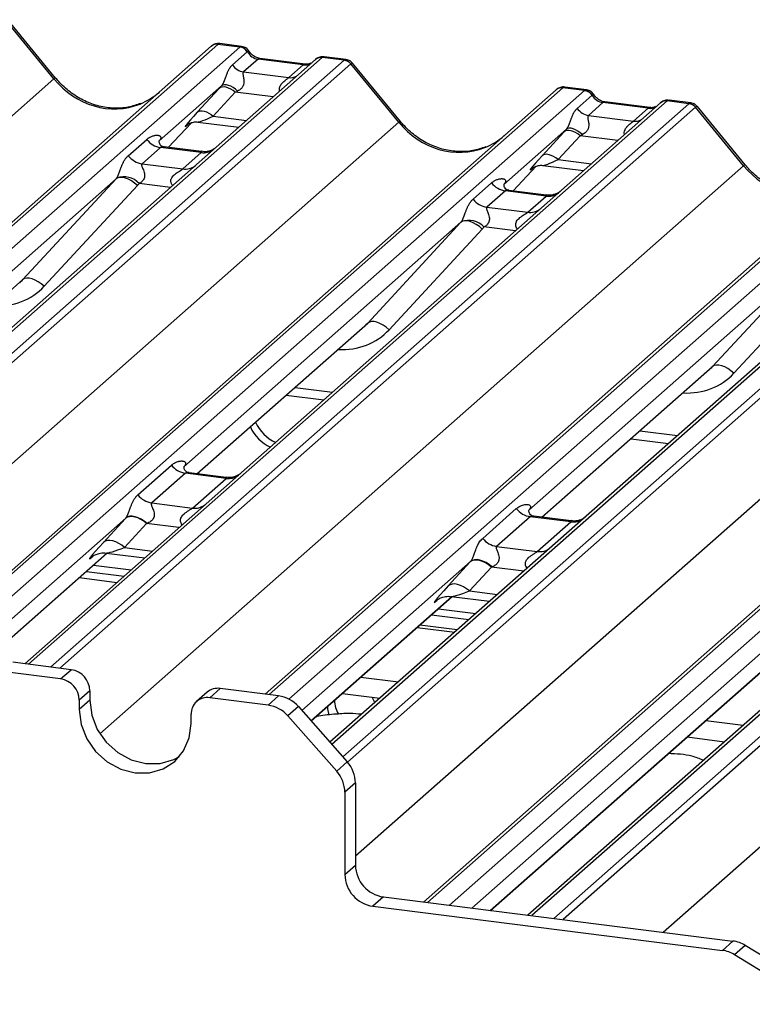
# Paper-space layout 'Layout1' of a CAD drawing. Extents: x 5 to 415, y 5 to 292.
# Drawn here: x 351 to 357, y 193 to 201 of the extents above; entities that cross this region are included whole.
import ezdxf

# ---------------------------------------------------------------- set-up
doc = ezdxf.new("R2010")
doc.units = 0
doc.layers.add('SLD-0', color=179, linetype='CONTINUOUS')

psp = doc.layouts.get("Layout1")

# ---------------------------------------------------------------- linework, layer by layer
at = {"layer": 'SLD-0', "color": 179, "linetype": 'CONTINUOUS'}
for p, q in [((350.9645, 200.1371), (350.579, 200.6063)), ((350.9778, 200.1433), (350.5933, 200.6114)), ((345.244, 194.2388), (352.228, 200.3981)), ((352.228, 200.3981), (352.2285, 200.3985)), ((352.4569, 200.3914), (352.281, 200.4136)), ((352.4713, 200.3974), (352.2964, 200.4194)), ((352.3976, 200.2486), (352.5168, 200.3537)), ((352.4569, 200.3914), (352.4587, 200.3929)), ((352.5174, 200.3542), (352.5168, 200.3537)), ((353.0657, 200.2926), (345.6458, 193.7489)), ((352.6036, 200.2945), (352.4874, 200.192)), ((352.9659, 200.2488), (352.6036, 200.2945)), ((352.9809, 200.2548), (352.6186, 200.3004)), ((353.0674, 200.294), (353.0646, 200.2917)), ((353.1186, 200.308), (353.1203, 200.3095)), ((353.2945, 200.2859), (353.1186, 200.308)), ((353.3091, 200.2918), (353.1341, 200.3139)), ((352.4874, 200.192), (352.8497, 200.1463)), ((352.8497, 200.1463), (352.9659, 200.2488)), ((353.7333, 199.7883), (353.3479, 200.2575)), ((353.7467, 199.7944), (353.3621, 200.2626)), ((348.3949, 194.2269), (354.9969, 200.0493)), ((352.3102, 200.0804), (351.8089, 199.6382)), ((352.1151, 199.8681), (352.2915, 200.0601)), ((352.4195, 200.0293), (352.2431, 199.8373)), ((352.3022, 200.067), (352.2915, 200.0601)), ((352.3154, 200.0709), (352.3022, 200.067)), ((352.3204, 200.0864), (352.3102, 200.0804)), ((352.3307, 200.0715), (352.3154, 200.0709)), ((352.3333, 200.0891), (352.3204, 200.0864)), ((352.3477, 200.0689), (352.3307, 200.0715)), ((352.3487, 200.0884), (352.3333, 200.0891)), ((352.3657, 200.0631), (352.3477, 200.0689)), ((352.3657, 200.0842), (352.3487, 200.0884)), ((352.384, 200.0768), (352.3657, 200.0842)), ((352.384, 200.0544), (352.3657, 200.0631)), ((352.4027, 200.0664), (352.384, 200.0768)), ((352.4022, 200.043), (352.384, 200.0544)), ((352.4195, 200.0293), (352.4022, 200.043)), ((352.4211, 200.0534), (352.4027, 200.0664)), ((352.4386, 200.0382), (352.4211, 200.0534)), ((354.9969, 200.0493), (354.9973, 200.0497)), ((355.2257, 200.0425), (355.0498, 200.0647)), ((355.2401, 200.0485), (355.0652, 200.0706)), ((355.2257, 200.0425), (355.2275, 200.044)), ((355.1664, 199.8997), (355.2856, 200.0048)), ((355.2862, 200.0053), (355.2856, 200.0048)), ((355.7498, 199.9059), (355.3874, 199.9516)), ((355.8874, 199.9592), (355.8891, 199.9607)), ((356.0633, 199.937), (355.8874, 199.9592)), ((356.0779, 199.943), (355.903, 199.965)), ((352.1151, 199.8681), (352.1257, 199.875)), ((352.1257, 199.875), (352.1389, 199.8789)), ((352.1389, 199.8789), (352.1543, 199.8795)), ((352.1543, 199.8795), (352.1712, 199.8769)), ((352.1712, 199.8769), (352.1892, 199.8711)), ((352.1892, 199.8711), (352.2076, 199.8624)), ((355.8345, 199.9438), (355.0395, 199.2426)), ((355.3724, 199.9456), (355.2562, 199.8432)), ((355.7348, 199.9), (355.3724, 199.9456)), ((355.6185, 199.7975), (355.7348, 199.9)), ((355.8362, 199.9452), (355.8335, 199.9429)), ((356.5021, 199.4394), (356.1167, 199.9086)), ((356.5155, 199.4456), (356.1309, 199.9137)), ((352.2076, 199.8624), (352.2257, 199.851)), ((352.2257, 199.851), (352.2431, 199.8373)), ((355.2562, 199.8432), (355.6185, 199.7975)), ((351.8825, 199.586), (352.0682, 199.784)), ((352.0369, 199.7678), (352.0435, 199.7743)), ((352.1201, 199.7899), (352.4487, 199.7485)), ((355.0791, 199.7315), (354.5777, 199.2894)), ((355.071, 199.7182), (355.0603, 199.7112)), ((355.0842, 199.722), (355.071, 199.7182)), ((355.0892, 199.7376), (355.0791, 199.7315)), ((355.0996, 199.7227), (355.0842, 199.722)), ((355.1022, 199.7403), (355.0892, 199.7376)), ((355.1165, 199.7201), (355.0996, 199.7227)), ((355.1175, 199.7395), (355.1022, 199.7403)), ((355.1345, 199.7143), (355.1165, 199.7201)), ((355.1346, 199.7354), (355.1175, 199.7395)), ((355.1529, 199.7056), (355.1345, 199.7143)), ((355.1528, 199.7279), (355.1346, 199.7354)), ((355.1715, 199.7175), (355.1528, 199.7279)), ((355.1899, 199.7045), (355.1715, 199.7175)), ((351.5607, 199.5196), (351.7088, 199.6503)), ((351.8139, 199.6441), (351.8093, 199.6393)), ((352.6604, 195.198), (357.7657, 199.7005)), ((354.8839, 199.5192), (355.0603, 199.7112)), ((355.1883, 199.6805), (355.0119, 199.4885)), ((355.171, 199.6942), (355.1529, 199.7056)), ((355.1883, 199.6805), (355.171, 199.6942)), ((355.2074, 199.6894), (355.1899, 199.7045)), ((351.8204, 199.586), (351.6722, 199.4553)), ((352.1474, 199.5448), (351.8204, 199.586)), ((352.1481, 199.5525), (351.8492, 199.5901)), ((351.9992, 199.4141), (352.1474, 199.5448)), ((354.8945, 199.5262), (354.8839, 199.5192)), ((354.9078, 199.53), (354.8945, 199.5262)), ((354.9231, 199.5307), (354.9078, 199.53)), ((354.9401, 199.528), (354.9231, 199.5307)), ((354.958, 199.5223), (354.9401, 199.528)), ((354.9764, 199.5135), (354.958, 199.5223)), ((354.9946, 199.5021), (354.9764, 199.5135)), ((355.0119, 199.4885), (354.9946, 199.5021)), ((351.6722, 199.4553), (351.9992, 199.4141)), ((354.6513, 199.2371), (354.837, 199.4352)), ((354.8057, 199.419), (354.8124, 199.4254)), ((354.8889, 199.4411), (355.2176, 199.3997)), ((351.4637, 199.3338), (349.2391, 197.3719)), ((350.7149, 198.5252), (351.4637, 199.3338)), ((351.4773, 199.3421), (351.4637, 199.3338)), ((351.4947, 199.3459), (351.4773, 199.3421)), ((351.5151, 199.3452), (351.4947, 199.3459)), ((351.5379, 199.34), (351.5151, 199.3452)), ((351.5622, 199.3305), (351.5379, 199.34)), ((351.587, 199.317), (351.5622, 199.3305)), ((351.6348, 199.2801), (350.886, 198.4715)), ((351.6115, 199.3), (351.587, 199.317)), ((351.6348, 199.2801), (351.6115, 199.3)), ((354.3295, 199.1708), (354.4777, 199.3015)), ((354.5827, 199.2953), (354.5782, 199.2905)), ((354.9169, 199.2037), (354.618, 199.2413)), ((355.0395, 199.2426), (354.8789, 199.101)), ((354.5892, 199.2371), (354.441, 199.1065)), ((354.9162, 199.1959), (354.5892, 199.2371)), ((354.7681, 199.0653), (354.9162, 199.1959)), ((354.8789, 199.101), (352.47, 196.9766)), ((354.441, 199.1065), (354.7681, 199.0653)), ((354.2325, 198.985), (352.008, 197.0231)), ((353.4837, 198.1763), (354.2325, 198.985)), ((354.4037, 198.9313), (353.6548, 198.1226)), ((354.2462, 198.9932), (354.2325, 198.985)), ((354.2635, 198.9971), (354.2462, 198.9932)), ((354.284, 198.9964), (354.2635, 198.9971)), ((354.3067, 198.9912), (354.284, 198.9964)), ((354.331, 198.9816), (354.3067, 198.9912)), ((354.3558, 198.9681), (354.331, 198.9816)), ((354.3804, 198.9511), (354.3558, 198.9681)), ((354.4037, 198.9313), (354.3804, 198.9511)), ((357.5829, 198.695), (353.1797, 194.8117)), ((357.0014, 198.6361), (354.7768, 196.6742)), ((356.2525, 197.8275), (357.0014, 198.6361)), ((350.7285, 198.5334), (350.7149, 198.5252)), ((350.7459, 198.5373), (350.7285, 198.5334)), ((350.7663, 198.5366), (350.7459, 198.5373)), ((350.7891, 198.5314), (350.7663, 198.5366)), ((350.8133, 198.5218), (350.7891, 198.5314)), ((357.1725, 198.5824), (356.4237, 197.7738)), ((350.8382, 198.5083), (350.8133, 198.5218)), ((350.8627, 198.4913), (350.8382, 198.5083)), ((350.886, 198.4715), (350.8627, 198.4913)), ((352.1151, 196.9669), (353.458, 198.1512)), ((353.4973, 198.1846), (353.4837, 198.1763)), ((353.5147, 198.1884), (353.4973, 198.1846)), ((353.5351, 198.1878), (353.5147, 198.1884)), ((353.5579, 198.1825), (353.5351, 198.1878)), ((353.5821, 198.173), (353.5579, 198.1825)), ((353.607, 198.1595), (353.5821, 198.173)), ((353.6315, 198.1425), (353.607, 198.1595)), ((353.6548, 198.1226), (353.6315, 198.1425)), ((356.2662, 197.8357), (356.2525, 197.8275)), ((356.2835, 197.8396), (356.2662, 197.8357)), ((356.304, 197.8389), (356.2835, 197.8396)), ((356.3267, 197.8337), (356.304, 197.8389)), ((356.351, 197.8242), (356.3267, 197.8337)), ((356.3758, 197.8106), (356.351, 197.8242)), ((354.8839, 196.618), (356.2268, 197.8024)), ((356.4004, 197.7936), (356.3758, 197.8106)), ((356.4237, 197.7738), (356.4004, 197.7936)), ((352.8293, 197.5968), (353.1303, 197.5589)), ((355.5982, 197.248), (355.8991, 197.2101)), ((351.6381, 196.7972), (351.9082, 197.0354)), ((352.0197, 196.9711), (351.7496, 196.7329)), ((352.3467, 196.9299), (352.0197, 196.9711)), ((352.3474, 196.9376), (352.049, 196.9752)), ((352.47, 196.9766), (352.1857, 196.7259)), ((352.0767, 196.6917), (352.3467, 196.9299)), ((352.1857, 196.7259), (350.7292, 195.4413)), ((351.7496, 196.7329), (352.0767, 196.6917)), ((353.9325, 193.5292), (357.5829, 196.7485)), ((354.4069, 196.4484), (354.677, 196.6866)), ((351.3615, 196.4158), (351.5379, 196.6078)), ((351.7086, 196.5668), (351.5321, 196.3748)), ((351.5521, 196.6171), (351.5379, 196.6078)), ((351.5555, 196.6207), (351.5414, 196.6116)), ((351.5698, 196.6222), (351.5521, 196.6171)), ((351.5731, 196.6256), (351.5555, 196.6207)), ((351.5902, 196.6231), (351.5698, 196.6222)), ((351.5936, 196.6261), (351.5731, 196.6256)), ((351.6128, 196.6196), (351.5902, 196.6231)), ((351.6162, 196.6223), (351.5936, 196.6261)), ((351.6368, 196.6119), (351.6128, 196.6196)), ((351.6402, 196.6143), (351.6162, 196.6223)), ((351.6613, 196.6002), (351.6368, 196.6119)), ((351.6648, 196.6023), (351.6402, 196.6143)), ((351.6855, 196.585), (351.6613, 196.6002)), ((351.6891, 196.5867), (351.6648, 196.6023)), ((351.7086, 196.5668), (351.6855, 196.585)), ((351.7122, 196.5682), (351.6891, 196.5867)), ((354.7886, 196.6222), (354.5185, 196.384)), ((355.1156, 196.581), (354.7886, 196.6222)), ((355.1163, 196.5887), (354.8179, 196.6263)), ((354.8455, 196.3428), (355.1156, 196.581)), ((351.3757, 196.4251), (351.3615, 196.4158)), ((351.3933, 196.4302), (351.3757, 196.4251)), ((351.4138, 196.431), (351.3933, 196.4302)), ((351.4364, 196.4276), (351.4138, 196.431)), ((351.4604, 196.4199), (351.4364, 196.4276)), ((351.4849, 196.4082), (351.4604, 196.4199)), ((351.5091, 196.393), (351.4849, 196.4082)), ((351.5321, 196.3748), (351.5091, 196.393)), ((348.9316, 194.1593), (351.3924, 196.3295)), ((351.3842, 196.3306), (351.6933, 196.2916)), ((354.5185, 196.384), (354.8455, 196.3428)), ((351.2703, 196.2988), (351.2791, 196.3074)), ((354.1303, 196.067), (354.3067, 196.259)), ((354.321, 196.2682), (354.3067, 196.259)), ((354.3243, 196.2718), (354.3102, 196.2628)), ((354.3386, 196.2734), (354.321, 196.2682)), ((354.3419, 196.2767), (354.3243, 196.2718)), ((354.3591, 196.2742), (354.3386, 196.2734)), ((354.3624, 196.2773), (354.3419, 196.2767)), ((354.3817, 196.2707), (354.3591, 196.2742)), ((354.385, 196.2735), (354.3624, 196.2773)), ((354.4056, 196.263), (354.3817, 196.2707)), ((354.4091, 196.2654), (354.385, 196.2735)), ((354.4301, 196.2514), (354.4056, 196.263)), ((354.4336, 196.2534), (354.4091, 196.2654)), ((354.4543, 196.2362), (354.4301, 196.2514)), ((354.4579, 196.2379), (354.4336, 196.2534)), ((354.4774, 196.218), (354.4543, 196.2362)), ((354.481, 196.2193), (354.4579, 196.2379)), ((351.2258, 196.1826), (351.5268, 196.1447)), ((351.2824, 196.2325), (351.5833, 196.1946)), ((354.4774, 196.218), (354.301, 196.0259)), ((351.1693, 196.1328), (351.4702, 196.0948)), ((354.1621, 196.0814), (354.1445, 196.0762)), ((354.1826, 196.0822), (354.1621, 196.0814)), ((354.2052, 196.0787), (354.1826, 196.0822)), ((354.2292, 196.071), (354.2052, 196.0787)), ((354.1445, 196.0762), (354.1303, 196.067)), ((354.2537, 196.0594), (354.2292, 196.071)), ((354.2779, 196.0442), (354.2537, 196.0594)), ((354.301, 196.0259), (354.2779, 196.0442)), ((353.0292, 194.9824), (354.1612, 195.9807)), ((354.0391, 195.95), (354.048, 195.9586)), ((354.153, 195.9817), (354.4622, 195.9428)), ((354.0512, 195.8837), (354.3522, 195.8458)), ((357.5829, 195.9043), (354.7702, 193.4237)), ((353.9947, 195.8338), (354.2956, 195.7959)), ((354.2031, 195.7143), (353.9022, 195.7523)), ((354.4692, 193.4616), (356.93, 195.6319)), ((351.1028, 195.3942), (350.6346, 195.4532)), ((351.018, 195.3194), (350.5497, 195.3784)), ((351.018, 195.3194), (351.1028, 195.3942)), ((353.429, 195.3349), (353.7299, 195.297)), ((351.2525, 195.2245), (351.1676, 195.1497)), ((351.2525, 195.2245), (351.2525, 195.1491)), ((352.1943, 195.2125), (352.1095, 195.1377)), ((352.3001, 195.2434), (352.2153, 195.1685)), ((352.7684, 195.1844), (352.3001, 195.2434)), ((351.1676, 195.1497), (351.1676, 195.0743)), ((351.2525, 195.1491), (351.1676, 195.0743)), ((351.2525, 195.1491), (351.2678, 195.03)), ((352.6836, 195.1095), (352.2153, 195.1685)), ((352.6836, 195.1095), (352.7684, 195.1844)), ((353.2804, 195.2028), (353.5803, 195.165)), ((353.5413, 195.1306), (353.5189, 195.1727)), ((351.1676, 195.0743), (351.1829, 194.9552)), ((352.9271, 195.0981), (352.8423, 195.0233)), ((352.9271, 195.0981), (353.3195, 194.6532)), ((353.1609, 195.0985), (353.1618, 195.0807)), ((353.1618, 195.0807), (353.1725, 195.0304)), ((351.2678, 195.03), (351.3126, 194.9152)), ((352.0656, 194.9611), (352.0656, 195.0365)), ((353.2346, 194.5784), (352.8423, 195.0233)), ((356.1978, 194.9861), (356.4987, 194.9482)), ((351.1829, 194.9552), (351.2278, 194.8404)), ((351.3126, 194.9152), (351.384, 194.8125)), ((352.0503, 194.8459), (352.0656, 194.9611)), ((351.2278, 194.8404), (351.2991, 194.7377)), ((351.384, 194.8125), (351.477, 194.7289)), ((352.0055, 194.7424), (352.0503, 194.8459)), ((356.0481, 194.8541), (356.3491, 194.8162)), ((351.2991, 194.7377), (351.3921, 194.6541)), ((351.9341, 194.6577), (352.0055, 194.7424)), ((351.477, 194.7289), (351.5853, 194.67)), ((351.5853, 194.67), (351.7015, 194.64)), ((351.8177, 194.6407), (351.926, 194.6723)), ((351.8411, 194.5975), (351.9341, 194.6577)), ((351.926, 194.6723), (351.9737, 194.6983)), ((351.3921, 194.6541), (351.5004, 194.5952)), ((351.5004, 194.5952), (351.6166, 194.5651)), ((351.7015, 194.64), (351.8177, 194.6407)), ((351.7328, 194.5659), (351.8411, 194.5975)), ((353.2346, 194.5784), (353.3195, 194.6532)), ((351.6166, 194.5651), (351.7328, 194.5659)), ((353.3852, 194.485), (353.3004, 194.4101)), ((353.3852, 194.485), (353.3852, 193.8244)), ((353.3004, 194.4101), (353.3004, 193.7496)), ((353.3004, 193.7496), (353.3852, 193.8244)), ((353.6097, 193.5699), (353.5249, 193.495)), ((353.6097, 193.5699), (356.4167, 193.2162)), ((353.5249, 193.495), (356.3319, 193.1414)), ((356.3319, 193.1414), (356.4167, 193.2162)), ((356.5148, 193.1812), (356.4299, 193.1063)), ((357.1618, 192.7831), (356.5148, 193.1812)), ((357.0769, 192.7083), (356.4299, 193.1063))]:
    psp.add_line(p, q, dxfattribs=at)
at = {"layer": 'SLD-0', "color": 8, "linetype": 'CONTINUOUS'}
for p, q in [((352.281, 200.4136), (345.2561, 194.2182)), ((345.2963, 194.0763), (352.4569, 200.3914)), ((353.1186, 200.308), (345.6734, 193.742)), ((346.4215, 194.2245), (353.2945, 200.2859)), ((352.6036, 200.2945), (352.6124, 200.2998)), ((352.6124, 200.2998), (352.6186, 200.3004)), ((353.3474, 200.2571), (346.567, 194.2773)), ((352.9659, 200.2488), (352.9748, 200.2541)), ((352.9748, 200.2541), (352.9807, 200.2548)), ((344.6865, 194.6004), (350.9645, 200.1371)), ((355.0498, 200.0647), (348.4259, 194.223)), ((348.6018, 194.2008), (355.2257, 200.0425)), ((352.7237, 199.991), (352.4195, 200.0293)), ((355.8874, 199.9592), (350.7602, 195.4374)), ((355.3724, 199.9456), (355.3812, 199.951)), ((355.3812, 199.951), (355.3874, 199.9516)), ((350.9361, 195.4152), (356.0633, 199.937)), ((356.1162, 199.9083), (351.0109, 195.4058)), ((355.7348, 199.9), (355.7436, 199.9053)), ((355.7436, 199.9053), (355.7495, 199.9059)), ((352.2431, 199.8373), (352.5111, 199.8035)), ((347.5482, 194.3336), (353.7333, 199.7883)), ((351.8824, 199.586), (352.068, 199.7839)), ((352.0422, 199.7725), (352.0369, 199.7678)), ((357.8186, 199.7159), (352.6914, 195.1941)), ((355.4925, 199.6422), (355.1883, 199.6805)), ((355.0119, 199.4885), (355.2799, 199.4547)), ((351.3329, 194.8806), (356.5021, 199.4394)), ((354.6512, 199.2371), (354.8368, 199.4351)), ((354.8075, 199.4205), (354.8057, 199.419)), ((352.8514, 195.1579), (357.5829, 199.3307)), ((351.9002, 199.2648), (351.6483, 199.2965)), ((354.6691, 198.916), (354.4172, 198.9477)), ((357.5829, 198.6637), (353.1952, 194.7942)), ((349.3438, 197.316), (350.7149, 198.5252)), ((353.2832, 194.6944), (357.5829, 198.4864)), ((357.5829, 198.411), (353.3206, 194.652)), ((352.1126, 196.9672), (353.4837, 198.1763)), ((354.8815, 196.6183), (356.2525, 197.8275)), ((352.9011, 197.6601), (353.202, 197.6222)), ((353.3852, 193.8999), (357.5829, 197.6018)), ((355.6699, 197.3113), (355.9709, 197.2733)), ((357.5829, 196.7173), (353.9635, 193.5253)), ((351.5414, 196.6116), (348.7821, 194.1781)), ((351.9683, 196.5341), (351.7086, 196.5668)), ((354.1395, 193.5031), (357.5829, 196.5399)), ((348.9291, 194.1596), (351.39, 196.3298)), ((351.5321, 196.3748), (351.7557, 196.3466)), ((351.2743, 196.3023), (351.2703, 196.2988)), ((354.3102, 196.2628), (352.9545, 195.0671)), ((354.7371, 196.1853), (354.4774, 196.218)), ((354.301, 196.0259), (354.5245, 195.9978)), ((353.028, 194.9837), (354.1588, 195.981)), ((354.0431, 195.9535), (354.0391, 195.95)), ((357.079, 195.9139), (354.3197, 193.4804)), ((357.5829, 195.873), (354.8011, 193.4198)), ((353.8815, 195.734), (354.1825, 195.6961)), ((354.9771, 193.3976), (357.5829, 195.6957)), ((354.4668, 193.4619), (356.9276, 195.6322)), ((357.5829, 195.6203), (355.0519, 193.3882)), ((353.2804, 195.2039), (353.2804, 195.2028)), ((355.8547, 193.287), (358.0142, 195.1916))]:
    psp.add_line(p, q, dxfattribs=at)
at = {"layer": 'SLD-0', "color": 179, "linetype": 'CONTINUOUS'}
for centre, radius, start, end in [((352.2715, 200.3475), 0.0667, 81.84159, 130.66121), ((352.2734, 200.3464), 0.0688, 82.62765, 130.81081), ((352.4446, 200.3056), 0.0867, 33.70714, 81.87587), ((352.4456, 200.3091), 0.0847, 32.1095, 81.10238), ((353.1116, 200.2408), 0.0693, 82.76388, 129.73775), ((353.2827, 200.201), 0.0857, 40.89579, 82.05816), ((353.2832, 200.204), 0.084, 39.594, 81.33426), ((352.5057, 200.3207), 0.13, 213.70714, 261.87587), ((355.0403, 199.9987), 0.0667, 81.84159, 130.66121), ((355.0422, 199.9976), 0.0688, 82.62765, 130.81081), ((355.2135, 199.9567), 0.0867, 33.70714, 81.87587), ((355.2144, 199.9603), 0.0847, 32.1095, 81.10238), ((355.8804, 199.892), 0.0693, 82.76388, 129.73775), ((355.2746, 199.9719), 0.13, 213.70714, 261.87587), ((356.0515, 199.8522), 0.0857, 40.89579, 82.05816), ((356.052, 199.8551), 0.084, 39.594, 81.33426), ((351.8444, 199.7565), 0.1722, 218.06891, 261.9838), ((351.6962, 199.6258), 0.1722, 218.06891, 261.9838), ((351.527, 199.1856), 0.1644, 42.42352, 111.04356), ((354.6132, 199.4076), 0.1722, 218.06891, 261.9838), ((354.465, 199.277), 0.1722, 218.06891, 261.9838), ((354.2958, 198.8368), 0.1644, 42.42352, 111.04356), ((352.828, 197.4676), 0.3126, 203.52242, 246.28823), ((352.8704, 197.505), 0.3126, 203.52242, 246.28823), ((352.0437, 197.1416), 0.1722, 218.06891, 261.9838), ((351.7737, 196.9034), 0.1722, 218.06891, 261.9838), ((354.8126, 196.7927), 0.1722, 218.06891, 261.9838), ((354.5425, 196.5545), 0.1722, 218.06891, 261.9838), ((351.0778, 195.2213), 0.1747, 1.05871, 81.76054), ((350.9929, 195.1465), 0.1747, 1.05871, 81.76054), ((352.2812, 195.1113), 0.1334, 81.84159, 130.66121), ((352.1958, 195.0398), 0.1302, 81.39863, 181.42061), ((352.7329, 194.9299), 0.257, 40.89579, 82.05816), ((353.4388, 195.1509), 0.2213, 180.65449, 211.15008), ((352.648, 194.855), 0.257, 40.89579, 82.05816), ((353.0434, 194.4067), 0.257, 0.76109, 41.92345), ((353.1283, 194.4815), 0.257, 0.76109, 41.92345), ((353.6473, 193.8293), 0.2621, 181.05871, 261.76054), ((353.5624, 193.7545), 0.2621, 181.05871, 261.76054), ((356.3846, 192.9718), 0.2465, 58.12732, 82.5088), ((356.2997, 192.897), 0.2465, 58.12732, 82.5088)]:
    psp.add_arc(centre, radius, start, end, dxfattribs=at)
at = {"layer": 'SLD-0', "color": 8, "linetype": 'CONTINUOUS'}
for centre, radius, start, end in [((353.109, 200.2424), 0.0663, 81.69928, 130.80351), ((350.9784, 200.1245), 0.0188, 91.87465, 137.91557), ((352.8637, 200.2475), 0.1021, 262.12036, 299.05887), ((355.8778, 199.8936), 0.0663, 81.69928, 130.80351), ((353.7473, 199.7757), 0.0188, 91.87465, 137.91557), ((355.6325, 199.8986), 0.1021, 262.12036, 299.05887), ((352.1663, 199.6774), 0.134, 261.87255, 305.15567), ((352.0182, 199.5465), 0.1338, 261.85159, 306.41352), ((356.5161, 199.4268), 0.0188, 91.87465, 137.91557), ((354.9352, 199.3284), 0.1338, 261.85159, 306.41352), ((354.787, 199.1977), 0.1338, 261.85159, 306.41352), ((352.3654, 197.0637), 0.1351, 262.07821, 306.1869), ((352.0953, 196.8255), 0.1351, 262.07821, 306.1869), ((355.1342, 196.7148), 0.1351, 262.07821, 306.1869), ((354.8641, 196.4766), 0.1351, 262.07821, 306.1869)]:
    psp.add_arc(centre, radius, start, end, dxfattribs=at)
at = {"layer": 'SLD-0', "color": 179, "linetype": 'CONTINUOUS'}
for centre, major_axis, ratio, start_param, end_param in [((352.2435, 200.3051), (0.0516, 0.1142), 0.203777, 0.393292, 0.424031), ((352.6125, 200.4155), (-0.0267, 0.1193), 0.91665, 1.896206, 2.823281), ((353.3319, 200.168), (-0.0273, 0.1232), 0.40213, 0.187669, 0.218408), ((353.3848, 200.2147), (-0.0374, 0.0424), 0.333333, 6.252446, 6.283185), ((351.4078, 200.5281), (-0.2873, 0.5758), 0.913415, 3.067917, 3.379888), ((352.4017, 200.1624), (0.2065, 0.2158), 0.034633, 1.993498, 2.09746), ((352.4877, 200.0788), (0.193, 0.096), 0.070082, 4.316401, 4.420363), ((355.0124, 199.9563), (0.0516, 0.1142), 0.203777, 0.393292, 0.424031), ((355.3813, 200.0666), (-0.0267, 0.1193), 0.91665, 1.896206, 2.823281), ((356.1007, 199.8192), (-0.0273, 0.1232), 0.40213, 0.187669, 0.218408), ((356.1537, 199.8658), (-0.0374, 0.0424), 0.333333, 6.252446, 6.283185), ((352.2253, 199.9704), (0.2065, 0.2158), 0.034633, 2.09746, 3.52863), ((355.1706, 199.8135), (0.2065, 0.2158), 0.034633, 1.993498, 2.09746), ((351.7544, 199.6964), (-0.0294, 0.0752), 0.91677, 3.552071, 3.654539), ((354.1766, 200.1792), (-0.2873, 0.5758), 0.913415, 3.067917, 3.379888), ((355.2566, 199.73), (0.193, 0.096), 0.070082, 4.316401, 4.420363), ((354.9941, 199.6215), (0.2065, 0.2158), 0.034633, 2.09746, 3.52863), ((351.4035, 199.387), (0.0622, -0.0508), 0.822402, 6.235658, 6.338125), ((351.46, 199.4447), (0.1708, -0.1688), 0.863409, 0.027867, 0.130335), ((354.5232, 199.3476), (-0.0294, 0.0752), 0.91677, 3.552071, 3.654539), ((354.1723, 199.0381), (0.0622, -0.0508), 0.822402, 6.235658, 6.338125), ((354.2288, 199.0959), (0.1708, -0.1688), 0.863409, 0.027867, 0.130335), ((350.3633, 198.8527), (0.3482, -0.3311), 0.856866, 6.207807, 6.295073), ((353.1321, 198.5038), (0.3482, -0.3311), 0.856866, 6.207807, 6.295073), ((355.9009, 198.155), (0.3482, -0.3311), 0.856866, 6.207807, 6.295073), ((351.6665, 196.7272), (0.2409, 0.2518), 0.034633, 2.080531, 2.09746), ((351.7812, 196.6158), (0.2237, 0.0916), 0.078677, 4.349857, 4.366787), ((351.4901, 196.5351), (0.2409, 0.2518), 0.034633, 2.09746, 3.52863), ((354.4354, 196.3783), (0.2409, 0.2518), 0.034633, 2.080531, 2.09746), ((354.55, 196.2669), (0.2237, 0.0916), 0.078677, 4.349857, 4.366787), ((354.2589, 196.1863), (0.2409, 0.2518), 0.034633, 2.09746, 3.52863)]:
    psp.add_ellipse(centre, major_axis=major_axis, ratio=ratio, start_param=start_param, end_param=end_param, dxfattribs=at)
at = {"layer": 'SLD-0', "color": 8, "linetype": 'CONTINUOUS'}
for centre, major_axis, ratio, start_param, end_param in [((352.2964, 200.2985), (-0.0023, 0.1211), 0.359882, 6.230832, 6.56146), ((353.279, 200.1747), (0.0315, 0.1169), 0.294991, 0.042299, 0.371514), ((352.9748, 200.3698), (-0.0267, 0.1193), 0.91665, 2.823281, 3.398152), ((353.279, 200.1747), (0.0829, 0.0881), 0.119576, 6.267849, 6.759878), ((351.4078, 200.5281), (-0.2873, 0.5758), 0.913415, 1.809092, 3.067917), ((355.0653, 199.9496), (-0.0023, 0.1211), 0.359882, 6.230832, 6.56146), ((355.7437, 200.021), (-0.0267, 0.1193), 0.91665, 2.823281, 3.398152), ((356.0478, 199.8258), (0.0315, 0.1169), 0.294991, 0.042299, 0.371514), ((356.0478, 199.8258), (0.0829, 0.0881), 0.119576, 6.267849, 6.759878), ((352.3113, 199.8868), (0.193, 0.096), 0.070082, 3.246598, 4.316401), ((354.1766, 200.1792), (-0.2873, 0.5758), 0.913415, 1.809092, 3.067917), ((355.0801, 199.538), (0.193, 0.096), 0.070082, 3.246598, 4.316401), ((356.9454, 199.8304), (-0.2873, 0.5758), 0.913415, 1.809092, 3.067917), ((350.4198, 198.9104), (0.4556, -0.45), 0.863409, 5.515152, 6.311052), ((353.1886, 198.5615), (0.4556, -0.45), 0.863409, 5.515152, 6.311052), ((355.9574, 198.2127), (0.4556, -0.45), 0.863409, 5.515152, 6.311052), ((351.6047, 196.4237), (0.2237, 0.0916), 0.078677, 3.280054, 4.349857), ((354.3736, 196.0749), (0.2237, 0.0916), 0.078677, 3.280054, 4.349857)]:
    psp.add_ellipse(centre, major_axis=major_axis, ratio=ratio, start_param=start_param, end_param=end_param, dxfattribs=at)
at = {"layer": 'SLD-0', "color": 179, "linetype": 'CONTINUOUS'}
for points, knots in [([(352.2976, 200.4186), (352.2962, 200.419), (352.2848, 200.4223), (352.2612, 200.418), (352.2399, 200.4082), (352.2301, 200.3999), (352.2285, 200.3985)], [0, 0, 0, 0, 0.060275, 0.482357, 0.912547, 1, 1, 1, 1]), ([(352.5291, 200.3595), (352.5255, 200.3651), (352.5165, 200.379), (352.4954, 200.3926), (352.4784, 200.3954), (352.4711, 200.3966)], [0, 0, 0, 0, 0.279498, 0.69246, 1, 1, 1, 1]), ([(352.6186, 200.3004), (352.6128, 200.3014), (352.596, 200.3044), (352.5662, 200.3191), (352.542, 200.342), (352.5314, 200.3581), (352.5289, 200.3619)], [0, 0, 0, 0, 0.179649, 0.523959, 0.888531, 1, 1, 1, 1]), ([(353.134, 200.3127), (353.1304, 200.3134), (353.1166, 200.3165), (353.0914, 200.3097), (353.0697, 200.2989), (353.0621, 200.2886), (353.0612, 200.2874)], [0, 0, 0, 0, 0.136376, 0.525638, 0.940204, 1, 1, 1, 1]), ([(353.1203, 200.3095), (353.1214, 200.3103), (353.1246, 200.3126), (353.129, 200.3139), (353.1326, 200.3141), (353.134, 200.3139), (353.1341, 200.3138)], [0, 0, 0, 0, 0.237611, 0.71975, 0.964752, 1, 1, 1, 1]), ([(353.3612, 200.2617), (353.3587, 200.2651), (353.3505, 200.2766), (353.3315, 200.2877), (353.3152, 200.2899), (353.3087, 200.2908)], [0, 0, 0, 0, 0.204259, 0.682667, 1, 1, 1, 1]), ([(352.3102, 200.0804), (352.3117, 200.082), (352.3145, 200.0853), (352.3179, 200.0902), (352.3203, 200.0942), (352.3225, 200.098), (352.325, 200.1027), (352.3278, 200.1085), (352.3306, 200.1148), (352.3334, 200.1218), (352.3362, 200.129), (352.3389, 200.136), (352.3414, 200.143), (352.3444, 200.1513), (352.3478, 200.1609), (352.3515, 200.1712), (352.3553, 200.181), (352.3594, 200.1913), (352.3633, 200.2), (352.3668, 200.2071), (352.3705, 200.214), (352.3754, 200.2225), (352.3809, 200.2304), (352.3857, 200.2364), (352.3907, 200.2422), (352.3948, 200.246), (352.3976, 200.2486)], [0, 0, 0, 0, 0.02641, 0.053533, 0.065477, 0.077497, 0.099577, 0.121659, 0.145386, 0.174391, 0.204815, 0.235223, 0.265621, 0.29831, 0.353832, 0.409333, 0.464825, 0.522794, 0.598197, 0.635962, 0.6736, 0.749723, 0.832882, 0.874525, 0.916047, 1, 1, 1, 1]), ([(352.4874, 200.192), (352.4851, 200.1888), (352.4818, 200.1841), (352.4817, 200.17), (352.4857, 200.1509), (352.4896, 200.1277), (352.4896, 200.1076), (352.4879, 200.0951), (352.4824, 200.0784), (352.4752, 200.0665), (352.4604, 200.0503), (352.4483, 200.0436), (352.4386, 200.0382)], [0, 0, 0, 0, 0.1171309, 0.1690295, 0.3455882, 0.5076016, 0.5467687, 0.6403719, 0.6815113, 0.7872572, 0.8308506, 1, 1, 1, 1]), ([(353.0267, 200.2637), (353.0211, 200.2604), (353.0082, 200.2528), (352.9908, 200.254), (352.9809, 200.2548)], [0, 0, 0, 0, 0.43369, 1, 1, 1, 1]), ([(351.6619, 199.9395), (351.6284, 199.928), (351.5589, 199.9041), (351.4443, 199.8978), (351.3263, 199.9142), (351.2114, 199.9552), (351.1046, 200.0187), (351.0278, 200.0851), (350.9891, 200.1302), (350.9778, 200.1433)], [0, 0, 0, 0, 0.148484, 0.307744, 0.46603, 0.623339, 0.779926, 0.936105, 1, 1, 1, 1]), ([(355.0665, 200.0698), (355.065, 200.0702), (355.0536, 200.0735), (355.0301, 200.0692), (355.0087, 200.0593), (354.9989, 200.0511), (354.9973, 200.0497)], [0, 0, 0, 0, 0.060275, 0.482357, 0.912547, 1, 1, 1, 1]), ([(355.2979, 200.0107), (355.2943, 200.0163), (355.2853, 200.0302), (355.2642, 200.0438), (355.2472, 200.0465), (355.24, 200.0477)], [0, 0, 0, 0, 0.279498, 0.69246, 1, 1, 1, 1]), ([(355.3874, 199.9516), (355.3816, 199.9526), (355.3648, 199.9556), (355.335, 199.9703), (355.3108, 199.9932), (355.3002, 200.0093), (355.2977, 200.013)], [0, 0, 0, 0, 0.179649, 0.523959, 0.888531, 1, 1, 1, 1]), ([(355.903, 199.9638), (355.8993, 199.9646), (355.8855, 199.9676), (355.8602, 199.9609), (355.8385, 199.95), (355.8309, 199.9398), (355.83, 199.9385)], [0, 0, 0, 0, 0.137801, 0.526421, 0.940302, 1, 1, 1, 1]), ([(355.0791, 199.7315), (355.0805, 199.7332), (355.0834, 199.7365), (355.0867, 199.7414), (355.0892, 199.7454), (355.0913, 199.7491), (355.0938, 199.7538), (355.0966, 199.7596), (355.0994, 199.766), (355.1023, 199.7729), (355.1051, 199.7802), (355.1077, 199.7872), (355.1102, 199.7941), (355.1132, 199.8025), (355.1166, 199.8121), (355.1203, 199.8224), (355.1241, 199.8322), (355.1283, 199.8425), (355.1321, 199.8511), (355.1356, 199.8583), (355.1393, 199.8652), (355.1442, 199.8736), (355.1497, 199.8815), (355.1545, 199.8875), (355.1595, 199.8933), (355.1636, 199.8972), (355.1664, 199.8997)], [0, 0, 0, 0, 0.02641, 0.053533, 0.065477, 0.077497, 0.099577, 0.121659, 0.145386, 0.174391, 0.204815, 0.235223, 0.265621, 0.29831, 0.353832, 0.409333, 0.464825, 0.522794, 0.598197, 0.635962, 0.6736, 0.749723, 0.832882, 0.874525, 0.916047, 1, 1, 1, 1]), ([(355.7955, 199.9149), (355.7899, 199.9116), (355.777, 199.9039), (355.7596, 199.9052), (355.7498, 199.9059)], [0, 0, 0, 0, 0.43369, 1, 1, 1, 1]), ([(356.13, 199.9129), (356.1275, 199.9163), (356.1193, 199.9278), (356.1003, 199.9389), (356.084, 199.9411), (356.0775, 199.942)], [0, 0, 0, 0, 0.204259, 0.682667, 1, 1, 1, 1]), ([(352.0383, 199.7698), (352.0383, 199.7698), (352.0374, 199.769), (352.0396, 199.7709), (352.0458, 199.7749), (352.0602, 199.7828), (352.0854, 199.7901), (352.1089, 199.7932), (352.1208, 199.7896), (352.1217, 199.7893)], [0, 0, 0, 0, 0.000073, 0.154516, 0.261587, 0.394933, 0.669423, 0.974994, 1, 1, 1, 1]), ([(354.4308, 199.5907), (354.3972, 199.5792), (354.3277, 199.5553), (354.2131, 199.549), (354.0952, 199.5654), (353.9802, 199.6064), (353.8734, 199.6698), (353.7966, 199.7363), (353.7579, 199.7814), (353.7467, 199.7944)], [0, 0, 0, 0, 0.148484, 0.307744, 0.46603, 0.623339, 0.779926, 0.936105, 1, 1, 1, 1]), ([(355.2562, 199.8432), (355.2539, 199.8399), (355.2506, 199.8352), (355.2505, 199.8212), (355.2545, 199.8021), (355.2584, 199.7788), (355.2584, 199.7588), (355.2567, 199.7462), (355.2512, 199.7296), (355.244, 199.7176), (355.2292, 199.7015), (355.2171, 199.6948), (355.2074, 199.6894)], [0, 0, 0, 0, 0.117131, 0.169029, 0.345588, 0.507602, 0.546769, 0.640372, 0.681511, 0.787257, 0.830851, 1, 1, 1, 1]), ([(351.7088, 199.6503), (351.71, 199.6513), (351.7124, 199.6534), (351.718, 199.6579), (351.7242, 199.6622), (351.7309, 199.6663), (351.7378, 199.6701), (351.7468, 199.6744), (351.758, 199.6787), (351.7695, 199.6819), (351.7795, 199.6837), (351.788, 199.6844), (351.7949, 199.6844), (351.8016, 199.6838), (351.8074, 199.6824), (351.8116, 199.6806), (351.8143, 199.679), (351.8169, 199.6771), (351.8193, 199.6745), (351.8212, 199.671), (351.8221, 199.6677), (351.8223, 199.6641), (351.8219, 199.6604), (351.8207, 199.6562), (351.8189, 199.652), (351.8166, 199.6479), (351.8148, 199.6454), (351.8139, 199.6441)], [0, 0, 0, 0, 0.031684, 0.063375, 0.141803, 0.181057, 0.220234, 0.299147, 0.37877, 0.458401, 0.538597, 0.587351, 0.636107, 0.684869, 0.734577, 0.771259, 0.789656, 0.807961, 0.845597, 0.869474, 0.893648, 0.912055, 0.930785, 0.949594, 0.968974, 0.984346, 1, 1, 1, 1]), ([(351.8499, 199.5906), (351.8484, 199.5906), (351.8384, 199.5907), (351.8308, 199.5964), (351.8157, 199.6041), (351.8083, 199.6347), (351.8101, 199.6395), (351.8106, 199.6409)], [0, 0, 0, 0, 0.034935, 0.237462, 0.531089, 0.863289, 1, 1, 1, 1]), ([(352.2573, 199.5794), (352.2563, 199.5786), (352.2538, 199.5767), (352.2414, 199.5688), (352.2138, 199.5565), (352.1797, 199.5481), (352.1558, 199.5533), (352.1487, 199.5548)], [0, 0, 0, 0, 0.07878, 0.209478, 0.432998, 0.832592, 1, 1, 1, 1]), ([(351.468, 199.3391), (351.468, 199.3392), (351.4691, 199.3406), (351.4711, 199.3437), (351.4737, 199.3483), (351.476, 199.3529), (351.4785, 199.358), (351.4811, 199.3642), (351.4839, 199.3711), (351.4865, 199.3778), (351.4891, 199.3849), (351.4918, 199.3924), (351.4946, 199.4001), (351.4973, 199.4076), (351.5005, 199.4165), (351.5042, 199.4266), (351.5085, 199.4375), (351.5127, 199.4478), (351.5174, 199.4585), (351.5228, 199.4694), (351.5289, 199.4805), (351.5356, 199.4911), (351.5417, 199.4995), (351.5472, 199.5061), (351.5529, 199.5125), (351.5576, 199.5168), (351.5607, 199.5196)], [0, 0, 0, 0, 0.001482, 0.020358, 0.039754, 0.05446, 0.069436, 0.093124, 0.117538, 0.141024, 0.164778, 0.196857, 0.22892, 0.260975, 0.294946, 0.351912, 0.408866, 0.465812, 0.524405, 0.599272, 0.674139, 0.749477, 0.832789, 0.874492, 0.916106, 1, 1, 1, 1]), ([(351.6722, 199.4553), (351.6705, 199.4527), (351.6674, 199.4482), (351.6697, 199.4346), (351.679, 199.4131), (351.6901, 199.3851), (351.6924, 199.36), (351.6905, 199.344), (351.6852, 199.3295), (351.6737, 199.3132), (351.6608, 199.3033), (351.651, 199.2979), (351.6486, 199.2967), (351.6483, 199.2965)], [0, 0, 0, 0, 0.090967, 0.161129, 0.337176, 0.545733, 0.628897, 0.683925, 0.75932, 0.830246, 0.95962, 0.995852, 1, 1, 1, 1]), ([(354.8071, 199.4209), (354.8071, 199.4209), (354.8062, 199.4201), (354.8085, 199.4221), (354.8146, 199.4261), (354.829, 199.434), (354.8543, 199.4412), (354.8777, 199.4444), (354.8895, 199.4407), (354.8904, 199.4405)], [0, 0, 0, 0, 0.000073, 0.154663, 0.261836, 0.395307, 0.670058, 0.975919, 1, 1, 1, 1]), ([(357.1996, 199.2419), (357.1661, 199.2303), (357.0965, 199.2064), (356.982, 199.2001), (356.864, 199.2165), (356.7491, 199.2575), (356.6423, 199.321), (356.5655, 199.3875), (356.5267, 199.4325), (356.5155, 199.4456)], [0, 0, 0, 0, 0.148484, 0.307744, 0.46603, 0.623339, 0.779926, 0.936105, 1, 1, 1, 1]), ([(354.4777, 199.3015), (354.4789, 199.3025), (354.4813, 199.3046), (354.4869, 199.309), (354.493, 199.3133), (354.4997, 199.3174), (354.5067, 199.3213), (354.5156, 199.3256), (354.5268, 199.3298), (354.5383, 199.3331), (354.5484, 199.3349), (354.5568, 199.3356), (354.5637, 199.3356), (354.5704, 199.3349), (354.5762, 199.3335), (354.5804, 199.3318), (354.5831, 199.3302), (354.5857, 199.3283), (354.5881, 199.3257), (354.59, 199.3222), (354.5909, 199.3188), (354.5911, 199.3152), (354.5907, 199.3115), (354.5896, 199.3073), (354.5877, 199.3031), (354.5854, 199.299), (354.5836, 199.2965), (354.5827, 199.2953)], [0, 0, 0, 0, 0.031684, 0.063375, 0.141803, 0.181057, 0.220234, 0.299147, 0.37877, 0.458401, 0.538597, 0.587351, 0.636107, 0.684869, 0.734577, 0.771259, 0.789656, 0.807961, 0.845597, 0.869474, 0.893648, 0.912055, 0.930785, 0.949594, 0.968974, 0.984346, 1, 1, 1, 1]), ([(354.6187, 199.2417), (354.6173, 199.2418), (354.6073, 199.2419), (354.5996, 199.2475), (354.5846, 199.2553), (354.5771, 199.2859), (354.5789, 199.2906), (354.5795, 199.292)], [0, 0, 0, 0, 0.034935, 0.237462, 0.531089, 0.863289, 1, 1, 1, 1]), ([(354.2368, 198.9902), (354.2369, 198.9903), (354.2379, 198.9918), (354.2399, 198.9949), (354.2425, 198.9995), (354.2448, 199.0041), (354.2473, 199.0092), (354.25, 199.0154), (354.2528, 199.0223), (354.2553, 199.029), (354.258, 199.0361), (354.2607, 199.0435), (354.2634, 199.0513), (354.2661, 199.0587), (354.2693, 199.0677), (354.2731, 199.0778), (354.2773, 199.0886), (354.2815, 199.0989), (354.2863, 199.1096), (354.2916, 199.1206), (354.2977, 199.1316), (354.3044, 199.1423), (354.3106, 199.1507), (354.316, 199.1573), (354.3217, 199.1636), (354.3264, 199.1679), (354.3295, 199.1708)], [0, 0, 0, 0, 0.001482, 0.020358, 0.039754, 0.05446, 0.069436, 0.093124, 0.117538, 0.141024, 0.164778, 0.196857, 0.22892, 0.260975, 0.294946, 0.351912, 0.408866, 0.465812, 0.524405, 0.599272, 0.674139, 0.749477, 0.832789, 0.874492, 0.916106, 1, 1, 1, 1]), ([(355.0276, 199.2317), (355.0278, 199.2317), (355.028, 199.232), (355.0229, 199.2281), (355.0105, 199.2201), (354.9825, 199.2076), (354.9485, 199.1992), (354.9246, 199.2045), (354.9175, 199.206)], [0, 0, 0, 0, 0.07676, 0.174151, 0.291318, 0.491697, 0.849924, 1, 1, 1, 1]), ([(354.441, 199.1065), (354.4393, 199.1039), (354.4362, 199.0994), (354.4385, 199.0857), (354.4479, 199.0642), (354.4589, 199.0363), (354.4612, 199.0112), (354.4594, 198.9952), (354.4541, 198.9807), (354.4425, 198.9644), (354.4296, 198.9545), (354.4198, 198.949), (354.4174, 198.9478), (354.4172, 198.9477)], [0, 0, 0, 0, 0.090967, 0.161129, 0.337176, 0.545733, 0.628897, 0.683925, 0.75932, 0.830246, 0.95962, 0.995852, 1, 1, 1, 1]), ([(351.9082, 197.0354), (351.91, 197.0369), (351.9135, 197.04), (351.9212, 197.0458), (351.9295, 197.051), (351.9382, 197.0557), (351.9471, 197.0599), (351.957, 197.0637), (351.9677, 197.0667), (351.9766, 197.0685), (351.9856, 197.0695), (351.9936, 197.0696), (351.9996, 197.069), (352.0036, 197.0682), (352.0075, 197.0671), (352.0113, 197.0656), (352.0148, 197.0633), (352.0172, 197.0612), (352.0193, 197.0585), (352.0208, 197.0553), (352.0216, 197.0517), (352.0216, 197.048), (352.0209, 197.0439), (352.0195, 197.0398), (352.0173, 197.0352), (352.0144, 197.0308), (352.0113, 197.0267), (352.0091, 197.0243), (352.008, 197.0231)], [0, 0, 0, 0, 0.045572, 0.091169, 0.186743, 0.234605, 0.282323, 0.378811, 0.439189, 0.499568, 0.559951, 0.621219, 0.665797, 0.688124, 0.710388, 0.755569, 0.779857, 0.804151, 0.828451, 0.854066, 0.87511, 0.896542, 0.91385, 0.931579, 0.950286, 0.969582, 0.984697, 1, 1, 1, 1]), ([(352.0497, 196.9757), (352.048, 196.9757), (352.0377, 196.9758), (352.0291, 196.9816), (352.015, 196.9915), (352.0059, 197.0171), (352.0114, 197.0287), (352.0101, 197.0267), (352.0101, 197.0267)], [0, 0, 0, 0, 0.0406648, 0.2454359, 0.5440133, 0.8473957, 0.9957396, 1, 1, 1, 1]), ([(352.4583, 196.9657), (352.4584, 196.9658), (352.4588, 196.9661), (352.4548, 196.963), (352.4442, 196.9559), (352.4175, 196.9429), (352.3825, 196.9332), (352.3563, 196.9384), (352.348, 196.94)], [0, 0, 0, 0, 0.0588704, 0.1564922, 0.2663266, 0.4464403, 0.824304, 1, 1, 1, 1]), ([(351.5414, 196.6116), (351.5421, 196.6124), (351.5435, 196.6141), (351.5459, 196.6172), (351.5485, 196.6213), (351.5511, 196.6259), (351.5534, 196.6304), (351.5559, 196.6356), (351.5586, 196.6417), (351.5613, 196.6486), (351.5639, 196.6553), (351.5666, 196.6625), (351.5693, 196.6699), (351.572, 196.6777), (351.5747, 196.6852), (351.5779, 196.6941), (351.5817, 196.7042), (351.5859, 196.7151), (351.5901, 196.7254), (351.5949, 196.7361), (351.6002, 196.747), (351.6063, 196.758), (351.613, 196.7687), (351.6192, 196.7771), (351.6247, 196.7837), (351.6303, 196.79), (351.635, 196.7943), (351.6381, 196.7972)], [0, 0, 0, 0, 0.013414, 0.026943, 0.045262, 0.064082, 0.078489, 0.093164, 0.116027, 0.13958, 0.162693, 0.186075, 0.217337, 0.248582, 0.279819, 0.312924, 0.368438, 0.423939, 0.479434, 0.536532, 0.60949, 0.682448, 0.755865, 0.837053, 0.877692, 0.918246, 1, 1, 1, 1]), ([(351.7496, 196.7329), (351.7479, 196.7303), (351.7448, 196.7258), (351.7471, 196.7122), (351.7565, 196.6906), (351.7676, 196.6627), (351.7698, 196.6376), (351.768, 196.6216), (351.7627, 196.6071), (351.7496, 196.5887), (351.7318, 196.5762), (351.717, 196.5701), (351.7122, 196.5682)], [0, 0, 0, 0, 0.084609, 0.149867, 0.313609, 0.50759, 0.584941, 0.636122, 0.706247, 0.772216, 0.925874, 1, 1, 1, 1]), ([(354.677, 196.6866), (354.6806, 196.6896), (354.6957, 196.702), (354.725, 196.7163), (354.7585, 196.7224), (354.7801, 196.7182), (354.7895, 196.7098), (354.7908, 196.6996), (354.7887, 196.6909), (354.7838, 196.6821), (354.7789, 196.6767), (354.7768, 196.6742)], [0, 0, 0, 0, 0.091298, 0.379134, 0.621648, 0.756016, 0.85425, 0.896686, 0.931666, 0.969581, 1, 1, 1, 1]), ([(354.8185, 196.6268), (354.8168, 196.6269), (354.8066, 196.627), (354.7979, 196.6328), (354.7838, 196.6427), (354.7747, 196.6683), (354.7803, 196.6798), (354.779, 196.6779), (354.7789, 196.6778)], [0, 0, 0, 0, 0.0406648, 0.2454359, 0.5440133, 0.8473957, 0.9957396, 1, 1, 1, 1]), ([(355.2271, 196.6168), (355.2272, 196.6169), (355.2276, 196.6172), (355.2236, 196.6141), (355.213, 196.6071), (355.1863, 196.594), (355.1513, 196.5844), (355.1251, 196.5895), (355.1168, 196.5912)], [0, 0, 0, 0, 0.05887, 0.156492, 0.266327, 0.44644, 0.824304, 1, 1, 1, 1]), ([(354.3102, 196.2628), (354.3116, 196.2645), (354.315, 196.2685), (354.3198, 196.2766), (354.3252, 196.2876), (354.3303, 196.3), (354.338, 196.3205), (354.349, 196.352), (354.363, 196.3872), (354.3814, 196.422), (354.3981, 196.4393), (354.4069, 196.4484)], [0, 0, 0, 0, 0.02695, 0.064011, 0.093067, 0.139387, 0.185885, 0.312549, 0.536149, 0.755674, 1, 1, 1, 1]), ([(351.2738, 196.3029), (351.2738, 196.3029), (351.2728, 196.302), (351.2754, 196.3042), (351.2823, 196.3089), (351.2989, 196.3185), (351.3294, 196.3292), (351.3615, 196.3345), (351.3805, 196.3299), (351.3852, 196.3287)], [0, 0, 0, 0, 0.001694, 0.133358, 0.232528, 0.354999, 0.603761, 0.902319, 1, 1, 1, 1]), ([(354.5185, 196.384), (354.5167, 196.3815), (354.5137, 196.3769), (354.5159, 196.3633), (354.5253, 196.3418), (354.5364, 196.3139), (354.5387, 196.2888), (354.5368, 196.2728), (354.5315, 196.2583), (354.5184, 196.2398), (354.5006, 196.2274), (354.4858, 196.2213), (354.481, 196.2193)], [0, 0, 0, 0, 0.084609, 0.149867, 0.313609, 0.50759, 0.584941, 0.636122, 0.706247, 0.772216, 0.925874, 1, 1, 1, 1]), ([(354.0427, 195.9541), (354.0427, 195.954), (354.0417, 195.9532), (354.0442, 195.9553), (354.0511, 195.96), (354.0678, 195.9697), (354.0982, 195.9803), (354.1303, 195.9857), (354.1493, 195.981), (354.154, 195.9799)], [0, 0, 0, 0, 0.0016943, 0.1333577, 0.2325284, 0.3549994, 0.6037611, 0.9023194, 1, 1, 1, 1]), ([(353.4344, 195.0364), (353.4029, 195.0389), (353.3281, 195.0448), (353.2072, 195.0359), (353.1123, 195.0275), (353.0696, 195.0159), (353.0662, 195.015)], [0, 0, 0, 0, 0.247961, 0.58949, 0.967798, 1, 1, 1, 1]), ([(356.1799, 194.667), (356.1496, 194.679), (356.0934, 194.7013), (355.9946, 194.7168), (355.9296, 194.7193), (355.8968, 194.7206)], [0, 0, 0, 0, 0.367058, 0.679759, 1, 1, 1, 1])]:
    psp.add_open_spline(points, degree=3, knots=knots, dxfattribs=at)
at = {"layer": 'SLD-0', "color": 8, "linetype": 'CONTINUOUS'}
for points, knots in [([(352.4587, 200.3929), (352.4633, 200.3961), (352.468, 200.3995), (352.4712, 200.3973), (352.4713, 200.3972)], [0, 0, 0, 0, 0.9641516, 1, 1, 1, 1]), ([(352.5174, 200.3542), (352.5218, 200.3569), (352.5287, 200.3611), (352.5289, 200.3598), (352.5289, 200.3594)], [0, 0, 0, 0, 0.635178, 1, 1, 1, 1]), ([(352.7768, 200.0378), (352.7761, 200.0404), (352.7738, 200.0497), (352.775, 200.0617), (352.7807, 200.0802), (352.7887, 200.0923), (352.8047, 200.1106), (352.8222, 200.1253), (352.8386, 200.1374), (352.8463, 200.1434), (352.8485, 200.1453), (352.8497, 200.1463)], [0, 0, 0, 0, 0.050598, 0.184526, 0.222258, 0.426613, 0.459397, 0.709454, 0.888908, 0.941845, 1, 1, 1, 1]), ([(355.2275, 200.044), (355.2321, 200.0473), (355.2368, 200.0507), (355.24, 200.0484), (355.2401, 200.0483)], [0, 0, 0, 0, 0.964152, 1, 1, 1, 1]), ([(355.2862, 200.0053), (355.2906, 200.008), (355.2975, 200.0122), (355.2977, 200.011), (355.2977, 200.0105)], [0, 0, 0, 0, 0.635178, 1, 1, 1, 1]), ([(355.8891, 199.9607), (355.8935, 199.964), (355.8981, 199.9674), (355.9028, 199.9649), (355.9029, 199.9648)], [0, 0, 0, 0, 0.9649474, 1, 1, 1, 1]), ([(355.5456, 199.689), (355.5449, 199.6915), (355.5426, 199.7009), (355.5438, 199.7128), (355.5495, 199.7314), (355.5575, 199.7435), (355.5735, 199.7618), (355.591, 199.7765), (355.6075, 199.7886), (355.6151, 199.7946), (355.6174, 199.7965), (355.6185, 199.7975)], [0, 0, 0, 0, 0.050598, 0.184526, 0.222258, 0.426613, 0.459397, 0.709454, 0.888908, 0.941845, 1, 1, 1, 1]), ([(351.8492, 199.5899), (351.8487, 199.5901), (351.8419, 199.592), (351.8329, 199.5909), (351.8242, 199.5888), (351.8215, 199.5868), (351.8204, 199.586)], [0, 0, 0, 0, 0.0416187, 0.5580026, 0.8115169, 1, 1, 1, 1]), ([(352.1474, 199.5448), (352.1491, 199.5466), (352.1521, 199.5499), (352.1512, 199.5523), (352.149, 199.5518), (352.1481, 199.5516)], [0, 0, 0, 0, 0.447861, 0.793294, 1, 1, 1, 1]), ([(351.9183, 199.2807), (351.916, 199.2828), (351.9093, 199.289), (351.9045, 199.3019), (351.9023, 199.3178), (351.9051, 199.331), (351.9149, 199.3517), (351.9376, 199.3745), (351.9672, 199.3934), (351.9868, 199.4052), (351.9954, 199.4109), (351.9981, 199.4131), (351.9992, 199.4141)], [0, 0, 0, 0, 0.046774, 0.13893, 0.200537, 0.291756, 0.34019, 0.550124, 0.774399, 0.895955, 0.955632, 1, 1, 1, 1]), ([(354.618, 199.2411), (354.6175, 199.2412), (354.6108, 199.2431), (354.6017, 199.242), (354.5931, 199.2399), (354.5904, 199.238), (354.5892, 199.2371)], [0, 0, 0, 0, 0.041619, 0.558003, 0.811517, 1, 1, 1, 1]), ([(354.9162, 199.1959), (354.9179, 199.1978), (354.9209, 199.201), (354.92, 199.2034), (354.9178, 199.203), (354.917, 199.2028)], [0, 0, 0, 0, 0.447861, 0.793294, 1, 1, 1, 1]), ([(354.6871, 198.9319), (354.6848, 198.934), (354.6781, 198.9402), (354.6734, 198.953), (354.6712, 198.969), (354.6739, 198.9822), (354.6838, 199.0028), (354.7065, 199.0256), (354.736, 199.0446), (354.7556, 199.0563), (354.7642, 199.0621), (354.7669, 199.0643), (354.7681, 199.0653)], [0, 0, 0, 0, 0.0467739, 0.1389299, 0.2005374, 0.2917559, 0.3401895, 0.5501244, 0.7743994, 0.8959549, 0.9556315, 1, 1, 1, 1]), ([(352.0489, 196.9745), (352.0449, 196.9752), (352.0362, 196.9766), (352.0259, 196.975), (352.0215, 196.9722), (352.0197, 196.9711)], [0, 0, 0, 0, 0.332913, 0.72224, 1, 1, 1, 1]), ([(352.3467, 196.9299), (352.3484, 196.9317), (352.3514, 196.935), (352.3505, 196.9374), (352.3483, 196.9369), (352.3475, 196.9367)], [0, 0, 0, 0, 0.447992, 0.793526, 1, 1, 1, 1]), ([(351.995, 196.5576), (351.9913, 196.5625), (351.9852, 196.5706), (351.9805, 196.5858), (351.9803, 196.5992), (351.9856, 196.6178), (352.0033, 196.6425), (352.0322, 196.6634), (352.0571, 196.6784), (352.0705, 196.6868), (352.0749, 196.6902), (352.0767, 196.6917)], [0, 0, 0, 0, 0.092462, 0.152975, 0.240884, 0.292135, 0.447086, 0.695144, 0.842058, 0.934236, 1, 1, 1, 1]), ([(354.8178, 196.6257), (354.8138, 196.6263), (354.805, 196.6277), (354.7947, 196.6262), (354.7904, 196.6234), (354.7886, 196.6222)], [0, 0, 0, 0, 0.332913, 0.72224, 1, 1, 1, 1]), ([(355.1156, 196.581), (355.1173, 196.5829), (355.1202, 196.5861), (355.1193, 196.5885), (355.1171, 196.5881), (355.1163, 196.5879)], [0, 0, 0, 0, 0.447992, 0.793526, 1, 1, 1, 1]), ([(354.7638, 196.2088), (354.7601, 196.2137), (354.754, 196.2217), (354.7493, 196.237), (354.7491, 196.2503), (354.7544, 196.2689), (354.7721, 196.2936), (354.801, 196.3145), (354.8259, 196.3296), (354.8394, 196.3379), (354.8437, 196.3414), (354.8455, 196.3428)], [0, 0, 0, 0, 0.092462, 0.152975, 0.240884, 0.292135, 0.447086, 0.695144, 0.842058, 0.934236, 1, 1, 1, 1])]:
    psp.add_open_spline(points, degree=3, knots=knots, dxfattribs=at)

doc.saveas('drawing.dxf')
